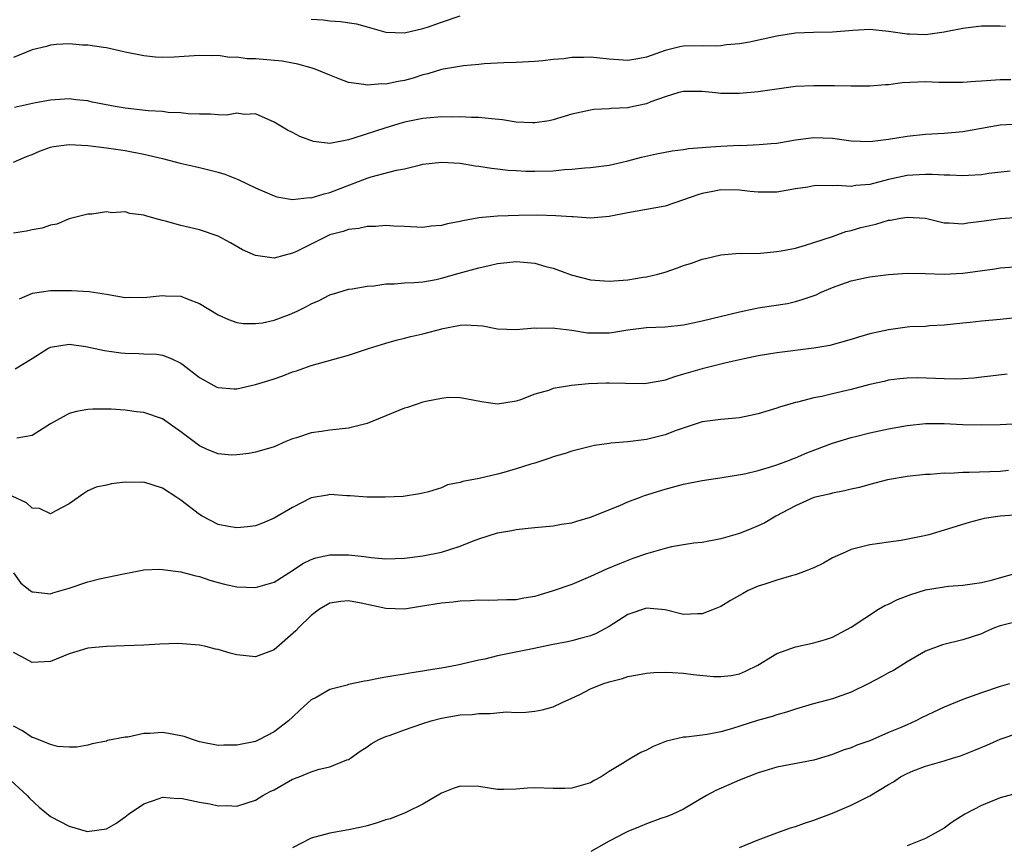
# Model space of a CAD drawing. Units: inches. Extents: x 2562000 to 2565000, y 1545000 to 1548000.
# Drawn here: x 2562802 to 2562907, y 1546008 to 1546096 of the extents above; entities that cross this region are included whole.
import ezdxf

# ---------------------------------------------------------------- set-up
doc = ezdxf.new("R2010")
doc.units = ezdxf.units.IN
doc.header["$MEASUREMENT"] = 0
doc.layers.add('LD25621545_2ft', color=135, linetype='Continuous')

msp = doc.modelspace()

# ---------------------------------------------------------------- linework, layer by layer
at = {"layer": 'LD25621545_2ft'}
for points, elevation in [([(2562833, 1546096.38), (2562834.29, 1546096.29), (2562835, 1546096.18), (2562836.13, 1546096.13), (2562837.85, 1546095.85), (2562839, 1546095.54), (2562841, 1546094.96), (2562843, 1546094.88), (2562845, 1546095.35), (2562845.5, 1546095.5), (2562847, 1546096.04), (2562849, 1546096.72)], 7458), ([(2562907.56, 1546095.56), (2562907, 1546095.62), (2562905.61, 1546095.61), (2562905, 1546095.63), (2562903, 1546095.37), (2562901, 1546094.97), (2562899, 1546094.7), (2562897.25, 1546094.75), (2562897, 1546094.74), (2562895, 1546095.04), (2562893, 1546095.25), (2562891.16, 1546095.16), (2562889, 1546094.98), (2562886.95, 1546094.95), (2562885, 1546094.86), (2562883, 1546094.55), (2562880.09, 1546093.91), (2562879, 1546093.72), (2562877.6, 1546093.6), (2562877, 1546093.51), (2562876.52, 1546093.48), (2562875, 1546093.5), (2562873, 1546093.46), (2562872.59, 1546093.41), (2562871, 1546093.01), (2562869, 1546092.28), (2562868.09, 1546092.09), (2562867, 1546091.91), (2562865, 1546092.08), (2562863, 1546092.29), (2562862.25, 1546092.25), (2562861, 1546092.25), (2562860.12, 1546092.12), (2562859, 1546092.02), (2562857.88, 1546091.88), (2562857, 1546091.81), (2562855, 1546091.72), (2562853.69, 1546091.69), (2562851.58, 1546091.58), (2562851, 1546091.51), (2562849.37, 1546091.37), (2562847, 1546090.96), (2562845.52, 1546090.48), (2562845, 1546090.37), (2562843.96, 1546090.04), (2562843, 1546089.79), (2562842.32, 1546089.68), (2562841, 1546089.4), (2562840.58, 1546089.42), (2562839, 1546089.26), (2562838.66, 1546089.34), (2562837, 1546089.55), (2562836.07, 1546089.93), (2562835, 1546090.34), (2562833.43, 1546091), (2562833.11, 1546091.11), (2562831.55, 1546091.55), (2562831, 1546091.63), (2562829.86, 1546091.86), (2562827, 1546092.1), (2562826.11, 1546092.11), (2562825, 1546092.28), (2562824.25, 1546092.25), (2562823, 1546092.46), (2562822.41, 1546092.41), (2562821, 1546092.46), (2562820.41, 1546092.41), (2562818.28, 1546092.28), (2562817, 1546092.25), (2562816.28, 1546092.28), (2562815, 1546092.42), (2562813, 1546092.82), (2562812.87, 1546092.87), (2562811, 1546093.29), (2562810.69, 1546093.31), (2562809, 1546093.59), (2562808.42, 1546093.58), (2562807, 1546093.7), (2562805.63, 1546093.63), (2562805, 1546093.56), (2562804.56, 1546093.44), (2562803, 1546093.07), (2562801, 1546092.26)], 7460), ([(2562908.15, 1546089.85), (2562907, 1546089.84), (2562905, 1546089.69), (2562904.34, 1546089.66), (2562903, 1546089.55), (2562901, 1546089.58), (2562900.43, 1546089.57), (2562899, 1546089.64), (2562896.47, 1546089.53), (2562895, 1546089.33), (2562894.67, 1546089.33), (2562893, 1546089.16), (2562891, 1546089.16), (2562889.22, 1546089.22), (2562888.8, 1546089.2), (2562887, 1546089.22), (2562885, 1546089.13), (2562883, 1546088.86), (2562881, 1546088.57), (2562879, 1546088.4), (2562878.39, 1546088.39), (2562877, 1546088.4), (2562876.44, 1546088.44), (2562875, 1546088.59), (2562873, 1546088.6), (2562872.49, 1546088.49), (2562871, 1546088.02), (2562869.49, 1546087.49), (2562869, 1546087.28), (2562867.13, 1546086.87), (2562867, 1546086.85), (2562865.23, 1546086.77), (2562865, 1546086.74), (2562863.34, 1546086.66), (2562863, 1546086.61), (2562862.49, 1546086.49), (2562861, 1546086.17), (2562859, 1546085.57), (2562858.54, 1546085.46), (2562857, 1546085.22), (2562856.78, 1546085.22), (2562855, 1546085.32), (2562853.55, 1546085.55), (2562852.35, 1546085.65), (2562851, 1546085.8), (2562850.2, 1546085.8), (2562849, 1546085.89), (2562848.16, 1546085.84), (2562847, 1546085.87), (2562845.78, 1546085.78), (2562845, 1546085.7), (2562843, 1546085.3), (2562842.76, 1546085.24), (2562841, 1546084.71), (2562837.57, 1546083.57), (2562837, 1546083.42), (2562835, 1546083.03), (2562833.23, 1546083.23), (2562831.76, 1546083.76), (2562831, 1546084.18), (2562830.44, 1546084.44), (2562829.19, 1546085.19), (2562829, 1546085.32), (2562827, 1546086.21), (2562825.86, 1546086.14), (2562825, 1546086.26), (2562823.94, 1546086.06), (2562823, 1546086.09), (2562822.17, 1546086.17), (2562821, 1546086.15), (2562819.79, 1546086.21), (2562819, 1546086.31), (2562817.64, 1546086.36), (2562817, 1546086.44), (2562815.49, 1546086.51), (2562813, 1546086.82), (2562811.95, 1546087), (2562809.47, 1546087.47), (2562809, 1546087.58), (2562807.71, 1546087.71), (2562807, 1546087.81), (2562805, 1546087.68), (2562803.37, 1546087.38), (2562801.12, 1546086.88)], 7462), ([(2562801, 1546081.01), (2562802.4, 1546081.6), (2562803, 1546081.83), (2562803.8, 1546082.2), (2562805, 1546082.62), (2562805.31, 1546082.69), (2562807, 1546082.91), (2562809, 1546082.8), (2562811, 1546082.56), (2562813, 1546082.26), (2562815, 1546081.87), (2562817, 1546081.39), (2562818.91, 1546080.91), (2562820.53, 1546080.53), (2562821, 1546080.43), (2562823, 1546079.93), (2562823.71, 1546079.71), (2562825.15, 1546079.15), (2562827, 1546078.25), (2562829, 1546077.38), (2562829.3, 1546077.3), (2562831, 1546077), (2562832.8, 1546077.2), (2562833, 1546077.18), (2562834.38, 1546077.62), (2562835, 1546077.74), (2562839, 1546079.29), (2562839.42, 1546079.42), (2562842.14, 1546080.14), (2562843, 1546080.31), (2562844.73, 1546080.73), (2562845, 1546080.78), (2562847, 1546081.02), (2562849, 1546080.89), (2562850.6, 1546080.6), (2562851, 1546080.57), (2562852.35, 1546080.35), (2562853, 1546080.29), (2562854.15, 1546080.15), (2562855, 1546080.11), (2562856.04, 1546080.04), (2562857, 1546080.03), (2562859, 1546080.09), (2562860.21, 1546080.21), (2562861, 1546080.25), (2562862.39, 1546080.39), (2562863, 1546080.43), (2562865, 1546080.7), (2562866.4, 1546081), (2562867, 1546081.14), (2562868.47, 1546081.53), (2562870.1, 1546081.9), (2562871.77, 1546082.23), (2562873, 1546082.38), (2562873.52, 1546082.48), (2562875, 1546082.58), (2562875.37, 1546082.63), (2562877, 1546082.72), (2562879, 1546082.82), (2562879.19, 1546082.81), (2562881.11, 1546082.89), (2562882.4, 1546083), (2562883, 1546083.05), (2562885, 1546083.41), (2562887, 1546083.67), (2562889, 1546083.58), (2562891, 1546083.3), (2562893, 1546083.24), (2562895, 1546083.47), (2562897, 1546083.8), (2562899, 1546084.02), (2562901, 1546084.11), (2562903, 1546084.29), (2562907, 1546085.02), (2562909, 1546085.12)], 7464), ([(2562908.06, 1546080.06), (2562905.78, 1546079.78), (2562905, 1546079.66), (2562903.59, 1546079.59), (2562903, 1546079.54), (2562901.61, 1546079.61), (2562901, 1546079.6), (2562899.69, 1546079.69), (2562899, 1546079.69), (2562897.61, 1546079.61), (2562897, 1546079.56), (2562895, 1546079.13), (2562893, 1546078.62), (2562891.51, 1546078.49), (2562891, 1546078.41), (2562889.5, 1546078.5), (2562889, 1546078.47), (2562887.5, 1546078.5), (2562887, 1546078.46), (2562886.34, 1546078.34), (2562885, 1546078.15), (2562883, 1546077.8), (2562882.22, 1546077.78), (2562881, 1546077.79), (2562880.13, 1546077.87), (2562879, 1546078.02), (2562877, 1546078.03), (2562876.13, 1546077.87), (2562875, 1546077.63), (2562874.51, 1546077.49), (2562873, 1546076.96), (2562871, 1546076.3), (2562869, 1546075.91), (2562867, 1546075.58), (2562865, 1546075.17), (2562863, 1546075.01), (2562861.14, 1546075.14), (2562861, 1546075.14), (2562859.26, 1546075.26), (2562857.3, 1546075.3), (2562855.29, 1546075.29), (2562853, 1546075.22), (2562851, 1546075.02), (2562849.29, 1546074.71), (2562849, 1546074.63), (2562847.62, 1546074.38), (2562847, 1546074.2), (2562845.88, 1546074.12), (2562845, 1546074.01), (2562843, 1546074.09), (2562841.87, 1546074.13), (2562841, 1546074.21), (2562839.91, 1546074.09), (2562839, 1546074.11), (2562838.11, 1546073.89), (2562837, 1546073.78), (2562836.42, 1546073.58), (2562835, 1546073.2), (2562834.86, 1546073.14), (2562834.55, 1546073), (2562831.4, 1546071.4), (2562831, 1546071.22), (2562830.04, 1546071), (2562829, 1546070.71), (2562827, 1546070.99), (2562825.6, 1546071.6), (2562824.33, 1546072.33), (2562823, 1546073.06), (2562821, 1546073.76), (2562819, 1546074.22), (2562817.34, 1546074.66), (2562817, 1546074.73), (2562816.1, 1546075), (2562815.23, 1546075.23), (2562815, 1546075.31), (2562813.51, 1546075.51), (2562813, 1546075.68), (2562811.57, 1546075.57), (2562811, 1546075.68), (2562809.41, 1546075.41), (2562809, 1546075.41), (2562807, 1546074.91), (2562805.65, 1546074.35), (2562805, 1546074.25), (2562804.08, 1546073.92), (2562803, 1546073.76), (2562802.39, 1546073.61), (2562801, 1546073.37)], 7466), ([(2562801.67, 1546066.33), (2562803.06, 1546066.94), (2562805, 1546067.22), (2562807.23, 1546067.23), (2562809.13, 1546067.13), (2562811, 1546066.84), (2562813, 1546066.48), (2562813.5, 1546066.5), (2562815, 1546066.49), (2562817, 1546066.7), (2562817.33, 1546066.67), (2562819, 1546066.61), (2562819.68, 1546066.32), (2562821, 1546065.84), (2562823, 1546064.61), (2562824.1, 1546064.1), (2562825, 1546063.8), (2562825.69, 1546063.69), (2562827, 1546063.67), (2562827.77, 1546063.77), (2562829, 1546064.04), (2562830.65, 1546064.66), (2562831, 1546064.79), (2562831.47, 1546065), (2562832.49, 1546065.51), (2562833, 1546065.81), (2562833.85, 1546066.15), (2562835, 1546066.75), (2562835.87, 1546067), (2562837, 1546067.36), (2562837.39, 1546067.39), (2562839, 1546067.71), (2562839.72, 1546067.72), (2562841, 1546067.94), (2562841.93, 1546067.93), (2562843, 1546068.04), (2562844.07, 1546068.07), (2562845, 1546068.16), (2562846.42, 1546068.42), (2562847, 1546068.54), (2562848.9, 1546069.1), (2562851, 1546069.68), (2562852.1, 1546069.9), (2562853, 1546070.12), (2562855, 1546070.34), (2562857, 1546070.16), (2562858.18, 1546069.82), (2562859, 1546069.61), (2562860.92, 1546068.92), (2562863, 1546068.37), (2562865, 1546068.22), (2562867, 1546068.39), (2562868.67, 1546068.67), (2562869, 1546068.71), (2562870.24, 1546069), (2562871, 1546069.21), (2562872.35, 1546069.65), (2562873, 1546069.91), (2562873.85, 1546070.15), (2562875, 1546070.59), (2562875.34, 1546070.66), (2562877, 1546071.06), (2562879, 1546071.22), (2562879.2, 1546071.2), (2562881.24, 1546071.24), (2562883, 1546071.4), (2562883.48, 1546071.48), (2562885, 1546071.79), (2562886.08, 1546072.08), (2562887, 1546072.37), (2562889, 1546073.04), (2562890.44, 1546073.56), (2562891, 1546073.68), (2562892.02, 1546073.98), (2562893, 1546074.22), (2562893.64, 1546074.36), (2562895, 1546074.77), (2562895.22, 1546074.78), (2562896.3, 1546075), (2562897, 1546075.12), (2562899, 1546074.98), (2562901, 1546074.51), (2562901.51, 1546074.49), (2562903, 1546074.38), (2562903.52, 1546074.48), (2562905, 1546074.67), (2562905.28, 1546074.72), (2562907.03, 1546074.97), (2562909, 1546075.11)], 7468), ([(2562801.19, 1546058.81), (2562803, 1546059.91), (2562804.71, 1546061), (2562805, 1546061.16), (2562807, 1546061.47), (2562808.79, 1546061.21), (2562810.78, 1546060.78), (2562812.55, 1546060.55), (2562813, 1546060.49), (2562814.48, 1546060.48), (2562815, 1546060.44), (2562816.38, 1546060.38), (2562817, 1546060.28), (2562817.94, 1546059.94), (2562819, 1546059.41), (2562819.24, 1546059.24), (2562821, 1546057.87), (2562822.86, 1546056.86), (2562823, 1546056.8), (2562824.68, 1546056.68), (2562825, 1546056.68), (2562827, 1546057.12), (2562828.44, 1546057.56), (2562829, 1546057.75), (2562829.95, 1546058.05), (2562831, 1546058.49), (2562831.4, 1546058.6), (2562833, 1546059.18), (2562837, 1546060.3), (2562839.15, 1546061), (2562841, 1546061.57), (2562842.11, 1546061.89), (2562843, 1546062.11), (2562843.7, 1546062.3), (2562845, 1546062.59), (2562847.16, 1546063.16), (2562849, 1546063.5), (2562849.55, 1546063.55), (2562851.43, 1546063.43), (2562853, 1546063.12), (2562855, 1546063.04), (2562857, 1546063.21), (2562857.2, 1546063.2), (2562859, 1546063.22), (2562859.18, 1546063.18), (2562861, 1546062.96), (2562862.69, 1546062.69), (2562863, 1546062.67), (2562865, 1546062.69), (2562865.28, 1546062.72), (2562867, 1546063.01), (2562869, 1546063.24), (2562871, 1546063.32), (2562873, 1546063.54), (2562875, 1546063.96), (2562879, 1546064.94), (2562880.7, 1546065.3), (2562881, 1546065.36), (2562882.43, 1546065.57), (2562884.15, 1546065.85), (2562885, 1546066.04), (2562885.75, 1546066.25), (2562887.22, 1546066.78), (2562887.7, 1546067), (2562889, 1546067.55), (2562889.88, 1546067.88), (2562891, 1546068.26), (2562892.63, 1546068.63), (2562893, 1546068.7), (2562895, 1546068.95), (2562897, 1546069.08), (2562898.94, 1546069.06), (2562901, 1546069), (2562903, 1546069.1), (2562906.43, 1546069.57), (2562907, 1546069.68), (2562909, 1546069.8)], 7470), ([(2562909, 1546064.33), (2562907, 1546064.11), (2562905, 1546063.93), (2562903.79, 1546063.79), (2562903, 1546063.73), (2562901, 1546063.5), (2562899.43, 1546063.43), (2562899, 1546063.38), (2562897.31, 1546063.31), (2562897, 1546063.28), (2562895, 1546063.02), (2562893, 1546062.56), (2562891.77, 1546062.23), (2562891, 1546061.95), (2562888.69, 1546061.31), (2562887, 1546061.05), (2562883, 1546060.54), (2562881, 1546060.22), (2562879, 1546059.79), (2562877.42, 1546059.42), (2562875.15, 1546058.85), (2562875, 1546058.82), (2562873, 1546058.23), (2562872.03, 1546057.97), (2562871, 1546057.59), (2562870.49, 1546057.51), (2562869, 1546057.23), (2562868.78, 1546057.22), (2562866.76, 1546057.24), (2562865, 1546057.29), (2562864.71, 1546057.29), (2562862.78, 1546057.22), (2562860.96, 1546057.04), (2562859, 1546056.7), (2562858.5, 1546056.5), (2562857, 1546056.08), (2562855.49, 1546055.49), (2562855, 1546055.34), (2562853, 1546055.04), (2562851.27, 1546055.27), (2562849.61, 1546055.61), (2562849, 1546055.7), (2562847.73, 1546055.73), (2562847, 1546055.64), (2562845.3, 1546055.3), (2562845, 1546055.22), (2562843.33, 1546054.67), (2562843, 1546054.58), (2562839, 1546052.96), (2562837, 1546052.45), (2562835, 1546052.22), (2562834.08, 1546052.08), (2562833, 1546051.94), (2562831.4, 1546051.4), (2562831, 1546051.29), (2562830.26, 1546051), (2562829, 1546050.44), (2562827.89, 1546050.11), (2562827, 1546049.87), (2562826.29, 1546049.71), (2562825, 1546049.57), (2562824.44, 1546049.56), (2562823, 1546049.68), (2562821.83, 1546050.17), (2562821, 1546050.54), (2562819, 1546052.06), (2562817, 1546053.44), (2562815, 1546054.13), (2562814.21, 1546054.21), (2562813, 1546054.39), (2562811.52, 1546054.48), (2562811, 1546054.49), (2562809.52, 1546054.48), (2562809, 1546054.45), (2562807.78, 1546054.22), (2562807, 1546054.02), (2562805, 1546052.91), (2562803, 1546051.65), (2562801.36, 1546051.36)], 7472), ([(2562907.77, 1546058.23), (2562905.96, 1546058.04), (2562905, 1546057.91), (2562904.17, 1546057.83), (2562903, 1546057.73), (2562902.29, 1546057.71), (2562901, 1546057.74), (2562898.16, 1546057.84), (2562897, 1546057.82), (2562896.24, 1546057.76), (2562895, 1546057.6), (2562894.53, 1546057.47), (2562893, 1546057.12), (2562891, 1546056.59), (2562889, 1546056.13), (2562887.85, 1546055.85), (2562887, 1546055.69), (2562885.23, 1546055.23), (2562885, 1546055.19), (2562883.29, 1546054.71), (2562883, 1546054.6), (2562881, 1546053.99), (2562880.2, 1546053.8), (2562879, 1546053.57), (2562877, 1546053.37), (2562875, 1546053.12), (2562872.18, 1546052.18), (2562871, 1546051.72), (2562869, 1546051.24), (2562867, 1546050.98), (2562865.17, 1546050.83), (2562865, 1546050.79), (2562863.43, 1546050.57), (2562861, 1546049.99), (2562860.29, 1546049.71), (2562859, 1546049.36), (2562858.75, 1546049.25), (2562857, 1546048.69), (2562856.57, 1546048.57), (2562855, 1546048.07), (2562853.7, 1546047.7), (2562853, 1546047.5), (2562851.04, 1546047.04), (2562849.27, 1546046.73), (2562849, 1546046.62), (2562847.63, 1546046.37), (2562847, 1546046.05), (2562845.6, 1546045.6), (2562845, 1546045.45), (2562844.62, 1546045.38), (2562842.88, 1546045.12), (2562840.95, 1546045.05), (2562839, 1546045.05), (2562837.18, 1546045.18), (2562836.83, 1546045.17), (2562835, 1546045.32), (2562834.74, 1546045.26), (2562833, 1546044.98), (2562831, 1546043.94), (2562829, 1546042.77), (2562827.75, 1546042.25), (2562827, 1546041.97), (2562826.16, 1546041.84), (2562825, 1546041.73), (2562824.11, 1546041.89), (2562823, 1546042.11), (2562821.29, 1546043), (2562821, 1546043.18), (2562819, 1546044.72), (2562818.54, 1546045), (2562817, 1546046), (2562815, 1546046.63), (2562814.61, 1546046.61), (2562813, 1546046.63), (2562811.54, 1546046.46), (2562811, 1546046.31), (2562809.9, 1546046.1), (2562809, 1546045.7), (2562808.56, 1546045.44), (2562807, 1546044.32), (2562805.57, 1546043.57), (2562805, 1546043.23), (2562803.81, 1546043.81), (2562803, 1546043.84), (2562802.41, 1546044.41), (2562800.87, 1546045.13)], 7474), ([(2562801, 1546036.91), (2562801.81, 1546035.81), (2562802.81, 1546035), (2562803, 1546034.87), (2562803.13, 1546034.87), (2562805, 1546034.67), (2562805.24, 1546034.76), (2562807, 1546035.25), (2562809, 1546035.93), (2562810.26, 1546036.26), (2562812.81, 1546036.81), (2562813.92, 1546037), (2562815, 1546037.23), (2562816.71, 1546037.29), (2562817, 1546037.28), (2562819, 1546037), (2562820.59, 1546036.59), (2562821, 1546036.51), (2562822.11, 1546036.11), (2562823, 1546035.89), (2562823.69, 1546035.69), (2562825, 1546035.42), (2562827, 1546035.35), (2562829, 1546035.91), (2562831, 1546037.15), (2562832.09, 1546037.91), (2562833, 1546038.34), (2562833.48, 1546038.52), (2562835, 1546038.85), (2562835.14, 1546038.86), (2562837, 1546038.85), (2562838.67, 1546038.67), (2562839.44, 1546038.56), (2562841, 1546038.43), (2562843, 1546038.47), (2562845, 1546038.72), (2562847, 1546039.12), (2562849, 1546039.77), (2562850.32, 1546040.32), (2562851, 1546040.57), (2562853, 1546041.2), (2562854.53, 1546041.47), (2562855, 1546041.57), (2562856.3, 1546041.7), (2562857, 1546041.79), (2562859, 1546041.96), (2562859.88, 1546042.12), (2562861, 1546042.29), (2562861.53, 1546042.47), (2562863, 1546042.88), (2562866.15, 1546044.15), (2562867, 1546044.52), (2562868.25, 1546045), (2562868.8, 1546045.2), (2562871, 1546045.9), (2562873, 1546046.43), (2562875, 1546046.81), (2562877.13, 1546047.13), (2562879.55, 1546047.55), (2562881, 1546047.89), (2562882.24, 1546048.24), (2562883, 1546048.49), (2562884.37, 1546049), (2562884.81, 1546049.19), (2562885, 1546049.25), (2562886.22, 1546049.78), (2562889, 1546050.83), (2562891, 1546051.46), (2562891.59, 1546051.59), (2562893, 1546051.94), (2562895, 1546052.36), (2562897, 1546052.73), (2562899, 1546052.94), (2562901, 1546052.93), (2562903, 1546052.83), (2562905, 1546052.8), (2562907, 1546052.84), (2562909, 1546052.96)], 7476), ([(2562907.89, 1546047.9), (2562907, 1546047.8), (2562903.67, 1546047.67), (2562903, 1546047.68), (2562901.59, 1546047.59), (2562901, 1546047.6), (2562899.48, 1546047.48), (2562899, 1546047.48), (2562897, 1546047.27), (2562894.89, 1546046.89), (2562893, 1546046.4), (2562891.91, 1546046.09), (2562891, 1546045.9), (2562890.29, 1546045.71), (2562889, 1546045.47), (2562888.64, 1546045.36), (2562887, 1546044.99), (2562885, 1546044.11), (2562882.9, 1546043), (2562881.71, 1546042.29), (2562881, 1546041.94), (2562880.34, 1546041.66), (2562879, 1546041.14), (2562877, 1546040.56), (2562875, 1546040.18), (2562874.08, 1546040.08), (2562873, 1546039.91), (2562871.69, 1546039.69), (2562871, 1546039.54), (2562869, 1546038.96), (2562867.56, 1546038.44), (2562867, 1546038.25), (2562866.11, 1546037.89), (2562864.71, 1546037.29), (2562863, 1546036.5), (2562861, 1546035.67), (2562859, 1546034.98), (2562857.48, 1546034.52), (2562857, 1546034.37), (2562855.82, 1546034.18), (2562855, 1546034.01), (2562854, 1546034), (2562853, 1546033.96), (2562852.05, 1546033.95), (2562851, 1546033.98), (2562850.11, 1546033.89), (2562849, 1546033.87), (2562848.24, 1546033.76), (2562847, 1546033.66), (2562844.72, 1546033.28), (2562843, 1546033.02), (2562841, 1546033.07), (2562838.35, 1546033.65), (2562837, 1546033.91), (2562836.17, 1546033.83), (2562835, 1546033.66), (2562833.89, 1546033), (2562833, 1546032.33), (2562831.62, 1546031), (2562831.33, 1546030.67), (2562829, 1546028.64), (2562827, 1546027.88), (2562825, 1546028.1), (2562824.28, 1546028.28), (2562823, 1546028.67), (2562822.72, 1546028.72), (2562821.68, 1546029), (2562821, 1546029.14), (2562818.68, 1546029.32), (2562816.74, 1546029.26), (2562815, 1546029.15), (2562812.94, 1546029.06), (2562811, 1546029.01), (2562809, 1546028.82), (2562807, 1546028.22), (2562805, 1546027.4), (2562803, 1546027.27), (2562801.89, 1546027.89), (2562801, 1546028.37)], 7478), ([(2562909, 1546043.13), (2562907.02, 1546042.98), (2562905.27, 1546042.73), (2562903.68, 1546042.32), (2562901, 1546041.49), (2562899.34, 1546041), (2562898.88, 1546040.88), (2562896.37, 1546040.37), (2562895, 1546040.21), (2562894.05, 1546040.05), (2562893, 1546039.92), (2562891, 1546039.4), (2562890.06, 1546039), (2562889, 1546038.51), (2562888.04, 1546037.96), (2562887, 1546037.46), (2562885.88, 1546037), (2562885, 1546036.68), (2562884.58, 1546036.58), (2562883, 1546036.11), (2562881.71, 1546035.71), (2562881, 1546035.47), (2562879.95, 1546035), (2562879.33, 1546034.67), (2562878.05, 1546033.95), (2562877, 1546033.3), (2562876.29, 1546033), (2562875, 1546032.49), (2562874.49, 1546032.49), (2562873, 1546032.45), (2562871, 1546032.92), (2562869, 1546033.1), (2562867, 1546032.42), (2562865, 1546031.16), (2562863.6, 1546030.4), (2562863, 1546030.16), (2562861.87, 1546029.87), (2562861, 1546029.6), (2562860.51, 1546029.49), (2562859, 1546029.2), (2562856.76, 1546028.76), (2562853, 1546027.98), (2562851.65, 1546027.65), (2562851, 1546027.53), (2562848.72, 1546027), (2562847, 1546026.67), (2562845.55, 1546026.45), (2562845, 1546026.34), (2562843.81, 1546026.19), (2562843, 1546026.03), (2562842.1, 1546025.9), (2562841, 1546025.69), (2562840.4, 1546025.6), (2562839, 1546025.32), (2562838.71, 1546025.29), (2562837, 1546024.91), (2562836.86, 1546024.86), (2562835, 1546024.37), (2562833.51, 1546023.51), (2562833, 1546023.26), (2562831.8, 1546022.2), (2562831, 1546021.41), (2562830.56, 1546021), (2562829, 1546019.82), (2562827.45, 1546019), (2562827, 1546018.8), (2562825, 1546018.39), (2562823.6, 1546018.4), (2562823, 1546018.38), (2562821, 1546018.77), (2562820.25, 1546019), (2562819.33, 1546019.33), (2562819, 1546019.42), (2562817.66, 1546019.66), (2562817, 1546019.77), (2562815.64, 1546019.64), (2562815, 1546019.64), (2562813.28, 1546019.28), (2562813, 1546019.26), (2562811.11, 1546018.89), (2562811, 1546018.85), (2562809.46, 1546018.54), (2562809, 1546018.42), (2562807.81, 1546018.19), (2562807, 1546018.19), (2562805.73, 1546018.27), (2562805, 1546018.47), (2562803.67, 1546019), (2562803.21, 1546019.21), (2562803, 1546019.24), (2562801.96, 1546019.96), (2562801, 1546020.45)], 7480), ([(2562800.31, 1546015), (2562802.49, 1546013), (2562802.73, 1546012.73), (2562803.76, 1546011.76), (2562805, 1546010.75), (2562807, 1546009.69), (2562808.83, 1546009.17), (2562809, 1546009.13), (2562809.17, 1546009.17), (2562811, 1546009.42), (2562812.02, 1546009.98), (2562813, 1546010.71), (2562813.35, 1546011), (2562815, 1546012.12), (2562816.67, 1546012.67), (2562817, 1546012.81), (2562818.68, 1546012.69), (2562819, 1546012.7), (2562821, 1546012.27), (2562822.11, 1546012.11), (2562823, 1546011.89), (2562823.92, 1546011.92), (2562825, 1546011.87), (2562827, 1546012.49), (2562827.81, 1546013), (2562828.58, 1546013.42), (2562829, 1546013.61), (2562831, 1546014.74), (2562831.7, 1546015), (2562833, 1546015.54), (2562833.84, 1546015.84), (2562835, 1546016.09), (2562836.82, 1546016.82), (2562837, 1546016.88), (2562837.2, 1546017), (2562838.25, 1546017.75), (2562839, 1546018.22), (2562839.44, 1546018.56), (2562840.26, 1546019), (2562841, 1546019.32), (2562841.48, 1546019.48), (2562843, 1546020.05), (2562845, 1546020.72), (2562845.89, 1546021), (2562847, 1546021.29), (2562849, 1546021.66), (2562850.29, 1546021.71), (2562851, 1546021.82), (2562852.21, 1546021.79), (2562853.97, 1546021.97), (2562855, 1546021.93), (2562856.06, 1546021.94), (2562857, 1546022.06), (2562857.8, 1546022.2), (2562859, 1546022.53), (2562859.94, 1546023), (2562861, 1546023.46), (2562861.86, 1546023.86), (2562863, 1546024.45), (2562864.33, 1546025), (2562865, 1546025.22), (2562866.42, 1546025.58), (2562867, 1546025.77), (2562868.05, 1546025.95), (2562869, 1546026.15), (2562869.79, 1546026.21), (2562871, 1546026.25), (2562871.79, 1546026.21), (2562873, 1546026.12), (2562874.01, 1546025.99), (2562876.21, 1546025.79), (2562877, 1546025.77), (2562878.1, 1546025.9), (2562879, 1546026.08), (2562879.65, 1546026.35), (2562880.98, 1546027), (2562883, 1546028.26), (2562885, 1546028.95), (2562887, 1546029.38), (2562888.24, 1546029.76), (2562889, 1546030.02), (2562891, 1546031.06), (2562893.94, 1546033), (2562894.61, 1546033.39), (2562895, 1546033.54), (2562895.96, 1546034.04), (2562897.42, 1546034.58), (2562899, 1546035.08), (2562901, 1546035.41), (2562901.47, 1546035.47), (2562903, 1546035.57), (2562905, 1546035.88), (2562906.17, 1546036.17), (2562909.21, 1546037)], 7482), ([(2562909, 1546031.71), (2562907.3, 1546031.3), (2562907, 1546031.22), (2562906.39, 1546031), (2562905.44, 1546030.56), (2562905, 1546030.37), (2562903, 1546029.72), (2562900.81, 1546029.19), (2562899, 1546028.5), (2562897, 1546027.35), (2562895.56, 1546026.44), (2562895, 1546026.19), (2562894.25, 1546025.75), (2562892.81, 1546025), (2562891, 1546024.1), (2562889, 1546023.39), (2562886.79, 1546022.79), (2562885, 1546022.28), (2562884.05, 1546021.95), (2562883, 1546021.67), (2562882.5, 1546021.5), (2562880.95, 1546021.05), (2562878.15, 1546020.15), (2562877, 1546019.85), (2562875.54, 1546019.54), (2562875, 1546019.49), (2562873.27, 1546019.27), (2562873, 1546019.28), (2562871.16, 1546018.84), (2562869.73, 1546018.27), (2562869, 1546017.85), (2562868.4, 1546017.6), (2562867.38, 1546017), (2562867, 1546016.8), (2562866.42, 1546016.42), (2562865, 1546015.56), (2562864.15, 1546015), (2562863.4, 1546014.6), (2562863, 1546014.37), (2562861, 1546013.77), (2562860.25, 1546013.75), (2562859, 1546013.76), (2562857, 1546013.83), (2562856.21, 1546013.79), (2562855, 1546013.67), (2562853.64, 1546013.64), (2562853, 1546013.65), (2562851, 1546013.98), (2562849, 1546013.99), (2562848.26, 1546013.74), (2562847, 1546013.25), (2562845, 1546012.06), (2562843.22, 1546011.22), (2562843, 1546011.1), (2562841.49, 1546010.51), (2562841, 1546010.38), (2562839.97, 1546010.03), (2562839, 1546009.75), (2562838.4, 1546009.6), (2562837, 1546009.3), (2562835, 1546008.95), (2562833, 1546008.43), (2562831, 1546007.39)], 7484), ([(2562908.01, 1546025), (2562907, 1546024.7), (2562905, 1546024.02), (2562903, 1546023.31), (2562901, 1546022.48), (2562898.64, 1546021.36), (2562897.94, 1546021), (2562897, 1546020.6), (2562896.26, 1546020.26), (2562895, 1546019.75), (2562893, 1546018.88), (2562891.6, 1546018.4), (2562891, 1546018.12), (2562890.15, 1546017.85), (2562889, 1546017.4), (2562887, 1546016.81), (2562883, 1546016.04), (2562881.63, 1546015.63), (2562881, 1546015.42), (2562879, 1546014.63), (2562876.46, 1546013.54), (2562875.45, 1546013), (2562873, 1546011.53), (2562871.84, 1546011), (2562871.24, 1546010.76), (2562870.54, 1546010.54), (2562869, 1546009.97), (2562868.34, 1546009.66), (2562867, 1546009.13), (2562866.73, 1546009), (2562865, 1546008.11), (2562863.04, 1546007)], 7486), ([(2562879, 1546007.42), (2562881, 1546008.25), (2562883.02, 1546009), (2562884.49, 1546009.51), (2562885, 1546009.66), (2562885.98, 1546010.02), (2562887, 1546010.36), (2562889, 1546011.12), (2562891, 1546011.95), (2562893, 1546012.98), (2562895, 1546014.17), (2562895.54, 1546014.46), (2562896.31, 1546015), (2562897, 1546015.37), (2562897.64, 1546015.64), (2562899, 1546016.16), (2562901, 1546016.73), (2562901.87, 1546017), (2562902.75, 1546017.25), (2562904.18, 1546017.82), (2562905.58, 1546018.42), (2562907, 1546019.05), (2562909, 1546019.73)], 7488), ([(2562909, 1546013.27), (2562907, 1546012.74), (2562905, 1546011.93), (2562903.22, 1546011), (2562901.86, 1546010.14), (2562901, 1546009.48), (2562899, 1546008.37), (2562897, 1546007.59)], 7490)]:
    msp.add_lwpolyline(points, dxfattribs=dict(at, elevation=elevation))

doc.saveas('drawing.dxf')
